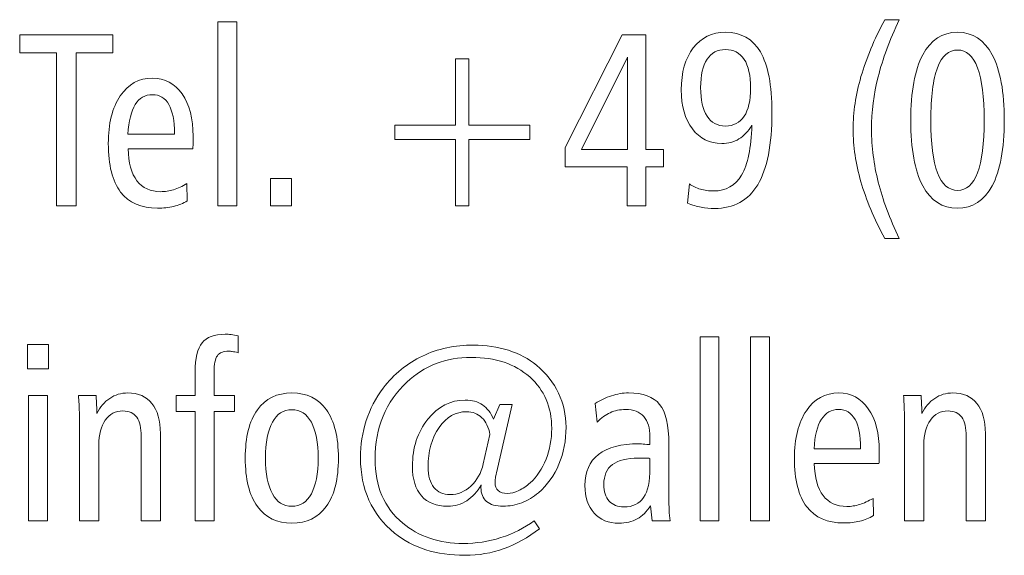
# Model space of a CAD drawing. Units: centimetres. Extents: x -8.8 to 8.8, y -14 to 13.9.
# Drawn here: x -2.5 to -0.8, y -14 to -13.1 of the extents above; entities that cross this region are included whole.
import ezdxf

# ---------------------------------------------------------------- set-up
doc = ezdxf.new("R2010")
doc.units = ezdxf.units.CM
doc.header["$MEASUREMENT"] = 0
doc.layers.add('Ebene 1', color=7, linetype='Continuous')

msp = doc.modelspace()

# ---------------------------------------------------------------- linework, layer by layer
at = {"layer": 'Ebene 1', "color": 250, "lineweight": 9}
for points, knots in [([(-2.16415, -13.05417), (-2.16415, -13.05417), (-2.13174, -13.05417), (-2.13174, -13.05417), (-2.13174, -13.05417), (-2.13174, -13.05417), (-2.13174, -13.36997), (-2.13174, -13.36997), (-2.13174, -13.36997), (-2.13174, -13.36997), (-2.16415, -13.36997), (-2.16415, -13.36997), (-2.16415, -13.36997), (-2.16415, -13.36997), (-2.16415, -13.05417), (-2.16415, -13.05417)], [0, 0, 0, 0, 0.2, 0.2, 0.2, 0.2, 0.4, 0.4, 0.4, 0.4, 0.6, 0.6, 0.6, 0.6, 1, 1, 1, 1]), ([(-1.02102, -13.05036), (-1.02102, -13.05036), (-0.99612, -13.05036), (-0.99612, -13.05036), (-0.99612, -13.05036), (-1.01259, -13.08535), (-1.02458, -13.11795), (-1.03215, -13.14815), (-1.03215, -13.14815), (-1.03973, -13.17834), (-1.04355, -13.2084), (-1.04355, -13.23831), (-1.04355, -13.23831), (-1.04355, -13.26851), (-1.03973, -13.29871), (-1.03208, -13.32891), (-1.03208, -13.32891), (-1.02445, -13.35903), (-1.01246, -13.39142), (-0.99612, -13.42585), (-0.99612, -13.42585), (-0.99612, -13.42585), (-1.02102, -13.42585), (-1.02102, -13.42585), (-1.02102, -13.42585), (-1.03926, -13.39163), (-1.05285, -13.3591), (-1.0618, -13.32827), (-1.0618, -13.32827), (-1.07069, -13.29737), (-1.07517, -13.26738), (-1.07517, -13.23831), (-1.07517, -13.23831), (-1.07517, -13.20925), (-1.07069, -13.17912), (-1.06166, -13.14807), (-1.06166, -13.14807), (-1.05271, -13.11696), (-1.03913, -13.08443), (-1.02102, -13.05036)], [0, 0, 0, 0, 0.0909091, 0.0909091, 0.0909091, 0.0909091, 0.1818182, 0.1818182, 0.1818182, 0.1818182, 0.2727273, 0.2727273, 0.2727273, 0.2727273, 0.3636364, 0.3636364, 0.3636364, 0.3636364, 0.4545455, 0.4545455, 0.4545455, 0.4545455, 0.5454545, 0.5454545, 0.5454545, 0.5454545, 0.6363636, 0.6363636, 0.6363636, 0.6363636, 0.7272727, 0.7272727, 0.7272727, 0.7272727, 0.8181818, 0.8181818, 0.8181818, 0.8181818, 1, 1, 1, 1]), ([(-2.50416, -13.07618), (-2.50416, -13.07618), (-2.34446, -13.07618), (-2.34446, -13.07618), (-2.34446, -13.07618), (-2.34446, -13.07618), (-2.34446, -13.10751), (-2.34446, -13.10751), (-2.34446, -13.10751), (-2.34446, -13.10751), (-2.40731, -13.10751), (-2.40731, -13.10751), (-2.40731, -13.10751), (-2.40731, -13.10751), (-2.40731, -13.36997), (-2.40731, -13.36997), (-2.40731, -13.36997), (-2.40731, -13.36997), (-2.44132, -13.36997), (-2.44132, -13.36997), (-2.44132, -13.36997), (-2.44132, -13.36997), (-2.44132, -13.10751), (-2.44132, -13.10751), (-2.44132, -13.10751), (-2.44132, -13.10751), (-2.50416, -13.10751), (-2.50416, -13.10751), (-2.50416, -13.10751), (-2.50416, -13.10751), (-2.50416, -13.07618), (-2.50416, -13.07618)], [0, 0, 0, 0, 0.1111111, 0.1111111, 0.1111111, 0.1111111, 0.2222222, 0.2222222, 0.2222222, 0.2222222, 0.3333333, 0.3333333, 0.3333333, 0.3333333, 0.4444444, 0.4444444, 0.4444444, 0.4444444, 0.5555556, 0.5555556, 0.5555556, 0.5555556, 0.6666667, 0.6666667, 0.6666667, 0.6666667, 0.7777778, 0.7777778, 0.7777778, 0.7777778, 1, 1, 1, 1]), ([(-1.47104, -13.07618), (-1.47104, -13.07618), (-1.43033, -13.07618), (-1.43033, -13.07618), (-1.43033, -13.07618), (-1.43033, -13.07618), (-1.43033, -13.27303), (-1.43033, -13.27303), (-1.43033, -13.27303), (-1.43033, -13.27303), (-1.40029, -13.27303), (-1.40029, -13.27303), (-1.40029, -13.27303), (-1.40029, -13.27303), (-1.40029, -13.30266), (-1.40029, -13.30266), (-1.40029, -13.30266), (-1.40029, -13.30266), (-1.43033, -13.30266), (-1.43033, -13.30266), (-1.43033, -13.30266), (-1.43033, -13.30266), (-1.43033, -13.36997), (-1.43033, -13.36997), (-1.43033, -13.36997), (-1.43033, -13.36997), (-1.46235, -13.36997), (-1.46235, -13.36997), (-1.46235, -13.36997), (-1.46235, -13.36997), (-1.46235, -13.30266), (-1.46235, -13.30266), (-1.46235, -13.30266), (-1.46235, -13.30266), (-1.56868, -13.30266), (-1.56868, -13.30266), (-1.56868, -13.30266), (-1.56868, -13.30266), (-1.56868, -13.26978), (-1.56868, -13.26978), (-1.56868, -13.26978), (-1.56868, -13.26978), (-1.47104, -13.07618), (-1.47104, -13.07618)], [0, 0, 0, 0, 0.0833333, 0.0833333, 0.0833333, 0.0833333, 0.1666667, 0.1666667, 0.1666667, 0.1666667, 0.25, 0.25, 0.25, 0.25, 0.3333333, 0.3333333, 0.3333333, 0.3333333, 0.4166667, 0.4166667, 0.4166667, 0.4166667, 0.5, 0.5, 0.5, 0.5, 0.5833333, 0.5833333, 0.5833333, 0.5833333, 0.6666667, 0.6666667, 0.6666667, 0.6666667, 0.75, 0.75, 0.75, 0.75, 0.8333333, 0.8333333, 0.8333333, 0.8333333, 1, 1, 1, 1]), ([(-1.35918, -13.36531), (-1.35918, -13.36531), (-1.35589, -13.33194), (-1.35589, -13.33194), (-1.35589, -13.33194), (-1.35023, -13.3361), (-1.34396, -13.33914), (-1.33711, -13.34111), (-1.33711, -13.34111), (-1.3302, -13.34316), (-1.32262, -13.34415), (-1.31445, -13.34415), (-1.31445, -13.34415), (-1.29304, -13.34415), (-1.27703, -13.33505), (-1.26636, -13.31691), (-1.26636, -13.31691), (-1.25569, -13.29871), (-1.24989, -13.27028), (-1.24883, -13.23154), (-1.24883, -13.23154), (-1.25489, -13.24184), (-1.26228, -13.24967), (-1.27091, -13.25497), (-1.27091, -13.25497), (-1.2796, -13.26026), (-1.28941, -13.26287), (-1.30036, -13.26287), (-1.30036, -13.26287), (-1.3213, -13.26287), (-1.3381, -13.25447), (-1.35082, -13.23775), (-1.35082, -13.23775), (-1.36347, -13.22103), (-1.36979, -13.19873), (-1.36979, -13.17093), (-1.36979, -13.17093), (-1.36979, -13.1406), (-1.36293, -13.11654), (-1.3493, -13.09869), (-1.3493, -13.09869), (-1.33566, -13.08084), (-1.31735, -13.07195), (-1.29435, -13.07195), (-1.29435, -13.07195), (-1.26735, -13.07195), (-1.24726, -13.08323), (-1.23415, -13.10574), (-1.23415, -13.10574), (-1.22104, -13.12832), (-1.21444, -13.16275), (-1.21444, -13.20925), (-1.21444, -13.20925), (-1.21444, -13.26491), (-1.22256, -13.30633), (-1.23876, -13.33349), (-1.23876, -13.33349), (-1.25496, -13.36066), (-1.27967, -13.3742), (-1.31287, -13.3742), (-1.31287, -13.3742), (-1.32031, -13.3742), (-1.32789, -13.3735), (-1.33566, -13.37202), (-1.33566, -13.37202), (-1.34337, -13.3706), (-1.35121, -13.36835), (-1.35918, -13.36531)], [0, 0, 0, 0, 0.0555556, 0.0555556, 0.0555556, 0.0555556, 0.1111111, 0.1111111, 0.1111111, 0.1111111, 0.1666667, 0.1666667, 0.1666667, 0.1666667, 0.2222222, 0.2222222, 0.2222222, 0.2222222, 0.2777778, 0.2777778, 0.2777778, 0.2777778, 0.3333333, 0.3333333, 0.3333333, 0.3333333, 0.3888889, 0.3888889, 0.3888889, 0.3888889, 0.4444444, 0.4444444, 0.4444444, 0.4444444, 0.5, 0.5, 0.5, 0.5, 0.5555556, 0.5555556, 0.5555556, 0.5555556, 0.6111111, 0.6111111, 0.6111111, 0.6111111, 0.6666667, 0.6666667, 0.6666667, 0.6666667, 0.7222222, 0.7222222, 0.7222222, 0.7222222, 0.7777778, 0.7777778, 0.7777778, 0.7777778, 0.8333333, 0.8333333, 0.8333333, 0.8333333, 0.8888889, 0.8888889, 0.8888889, 0.8888889, 1, 1, 1, 1]), ([(-0.89618, -13.07195), (-0.87022, -13.07195), (-0.85033, -13.08493), (-0.83656, -13.11082), (-0.83656, -13.11082), (-0.82279, -13.13672), (-0.81594, -13.17411), (-0.81594, -13.22307), (-0.81594, -13.22307), (-0.81594, -13.27197), (-0.82286, -13.30936), (-0.83669, -13.33512), (-0.83669, -13.33512), (-0.85053, -13.36087), (-0.87036, -13.37378), (-0.89618, -13.37378), (-0.89618, -13.37378), (-0.92227, -13.37378), (-0.94217, -13.36094), (-0.95587, -13.33526), (-0.95587, -13.33526), (-0.96957, -13.3095), (-0.97643, -13.27211), (-0.97643, -13.22307), (-0.97643, -13.22307), (-0.97643, -13.17411), (-0.96957, -13.13672), (-0.9558, -13.11082), (-0.9558, -13.11082), (-0.94204, -13.08493), (-0.92214, -13.07195), (-0.89618, -13.07195)], [0, 0, 0, 0, 0.1111111, 0.1111111, 0.1111111, 0.1111111, 0.2222222, 0.2222222, 0.2222222, 0.2222222, 0.3333333, 0.3333333, 0.3333333, 0.3333333, 0.4444444, 0.4444444, 0.4444444, 0.4444444, 0.5555556, 0.5555556, 0.5555556, 0.5555556, 0.6666667, 0.6666667, 0.6666667, 0.6666667, 0.7777778, 0.7777778, 0.7777778, 0.7777778, 1, 1, 1, 1]), ([(-1.46195, -13.11463), (-1.46195, -13.11463), (-1.54087, -13.27303), (-1.54087, -13.27303), (-1.54087, -13.27303), (-1.54087, -13.27303), (-1.46195, -13.27303), (-1.46195, -13.27303), (-1.46195, -13.27303), (-1.46195, -13.27303), (-1.46195, -13.11463), (-1.46195, -13.11463)], [0, 0, 0, 0, 0.25, 0.25, 0.25, 0.25, 0.5, 0.5, 0.5, 0.5, 1, 1, 1, 1]), ([(-1.29397, -13.10158), (-1.30773, -13.10158), (-1.31827, -13.10715), (-1.32559, -13.11837), (-1.32559, -13.11837), (-1.3329, -13.12952), (-1.33659, -13.14568), (-1.33659, -13.16677), (-1.33659, -13.16677), (-1.33659, -13.18815), (-1.3329, -13.20452), (-1.32559, -13.21581), (-1.32559, -13.21581), (-1.31827, -13.22717), (-1.30773, -13.23281), (-1.29397, -13.23281), (-1.29397, -13.23281), (-1.27994, -13.23281), (-1.26926, -13.22724), (-1.26194, -13.21616), (-1.26194, -13.21616), (-1.25463, -13.20501), (-1.25094, -13.18886), (-1.25094, -13.16762), (-1.25094, -13.16762), (-1.25094, -13.1461), (-1.25463, -13.12973), (-1.26194, -13.11844), (-1.26194, -13.11844), (-1.26926, -13.10722), (-1.27994, -13.10158), (-1.29397, -13.10158)], [0, 0, 0, 0, 0.1111111, 0.1111111, 0.1111111, 0.1111111, 0.2222222, 0.2222222, 0.2222222, 0.2222222, 0.3333333, 0.3333333, 0.3333333, 0.3333333, 0.4444444, 0.4444444, 0.4444444, 0.4444444, 0.5555556, 0.5555556, 0.5555556, 0.5555556, 0.6666667, 0.6666667, 0.6666667, 0.6666667, 0.7777778, 0.7777778, 0.7777778, 0.7777778, 1, 1, 1, 1]), ([(-0.89605, -13.10243), (-0.91127, -13.10243), (-0.92273, -13.11251), (-0.93044, -13.13269), (-0.93044, -13.13269), (-0.93814, -13.15294), (-0.94204, -13.183), (-0.94204, -13.22293), (-0.94204, -13.22293), (-0.94204, -13.26266), (-0.93814, -13.29264), (-0.93044, -13.31289), (-0.93044, -13.31289), (-0.92273, -13.33314), (-0.91127, -13.3433), (-0.89605, -13.3433), (-0.89605, -13.3433), (-0.88103, -13.3433), (-0.86964, -13.33314), (-0.86192, -13.31289), (-0.86192, -13.31289), (-0.85422, -13.29264), (-0.85033, -13.26266), (-0.85033, -13.22293), (-0.85033, -13.22293), (-0.85033, -13.18328), (-0.85422, -13.15323), (-0.86192, -13.13291), (-0.86192, -13.13291), (-0.86964, -13.11259), (-0.88103, -13.10243), (-0.89605, -13.10243)], [0, 0, 0, 0, 0.1111111, 0.1111111, 0.1111111, 0.1111111, 0.2222222, 0.2222222, 0.2222222, 0.2222222, 0.3333333, 0.3333333, 0.3333333, 0.3333333, 0.4444444, 0.4444444, 0.4444444, 0.4444444, 0.5555556, 0.5555556, 0.5555556, 0.5555556, 0.6666667, 0.6666667, 0.6666667, 0.6666667, 0.7777778, 0.7777778, 0.7777778, 0.7777778, 1, 1, 1, 1]), ([(-1.73389, -13.11767), (-1.73389, -13.11767), (-1.73389, -13.23154), (-1.73389, -13.23154), (-1.73389, -13.23154), (-1.73389, -13.23154), (-1.62955, -13.23154), (-1.62955, -13.23154), (-1.62955, -13.23154), (-1.62955, -13.23154), (-1.62955, -13.25567), (-1.62955, -13.25567), (-1.62955, -13.25567), (-1.62955, -13.25567), (-1.73389, -13.25567), (-1.73389, -13.25567), (-1.73389, -13.25567), (-1.73389, -13.25567), (-1.73389, -13.36997), (-1.73389, -13.36997), (-1.73389, -13.36997), (-1.73389, -13.36997), (-1.75683, -13.36997), (-1.75683, -13.36997), (-1.75683, -13.36997), (-1.75683, -13.36997), (-1.75683, -13.25567), (-1.75683, -13.25567), (-1.75683, -13.25567), (-1.75683, -13.25567), (-1.86118, -13.25567), (-1.86118, -13.25567), (-1.86118, -13.25567), (-1.86118, -13.25567), (-1.86118, -13.23154), (-1.86118, -13.23154), (-1.86118, -13.23154), (-1.86118, -13.23154), (-1.75683, -13.23154), (-1.75683, -13.23154), (-1.75683, -13.23154), (-1.75683, -13.23154), (-1.75683, -13.11767), (-1.75683, -13.11767), (-1.75683, -13.11767), (-1.75683, -13.11767), (-1.73389, -13.11767), (-1.73389, -13.11767)], [0, 0, 0, 0, 0.0769231, 0.0769231, 0.0769231, 0.0769231, 0.1538462, 0.1538462, 0.1538462, 0.1538462, 0.2307692, 0.2307692, 0.2307692, 0.2307692, 0.3076923, 0.3076923, 0.3076923, 0.3076923, 0.3846154, 0.3846154, 0.3846154, 0.3846154, 0.4615385, 0.4615385, 0.4615385, 0.4615385, 0.5384615, 0.5384615, 0.5384615, 0.5384615, 0.6153846, 0.6153846, 0.6153846, 0.6153846, 0.6923077, 0.6923077, 0.6923077, 0.6923077, 0.7692308, 0.7692308, 0.7692308, 0.7692308, 0.8461538, 0.8461538, 0.8461538, 0.8461538, 1, 1, 1, 1]), ([(-2.20737, -13.27176), (-2.20737, -13.27176), (-2.31825, -13.27176), (-2.31825, -13.27176), (-2.31825, -13.27176), (-2.31758, -13.29589), (-2.31259, -13.31423), (-2.3031, -13.32672), (-2.3031, -13.32672), (-2.29368, -13.33921), (-2.2801, -13.34542), (-2.26251, -13.34542), (-2.26251, -13.34542), (-2.25507, -13.34542), (-2.24769, -13.34429), (-2.24031, -13.34203), (-2.24031, -13.34203), (-2.23301, -13.3397), (-2.22542, -13.33624), (-2.21758, -13.33152), (-2.21758, -13.33152), (-2.21758, -13.33152), (-2.21681, -13.36115), (-2.21681, -13.36115), (-2.21681, -13.36115), (-2.22404, -13.36545), (-2.23181, -13.36863), (-2.24024, -13.37068), (-2.24024, -13.37068), (-2.24867, -13.37272), (-2.25783, -13.37378), (-2.26772, -13.37378), (-2.26772, -13.37378), (-2.29578, -13.37378), (-2.31686, -13.36454), (-2.33103, -13.34598), (-2.33103, -13.34598), (-2.3452, -13.32743), (-2.35225, -13.29977), (-2.35225, -13.26294), (-2.35225, -13.26294), (-2.35225, -13.22865), (-2.3454, -13.20134), (-2.33168, -13.18109), (-2.33168, -13.18109), (-2.31798, -13.16084), (-2.2996, -13.15069), (-2.27641, -13.15069), (-2.27641, -13.15069), (-2.2552, -13.15069), (-2.23827, -13.15972), (-2.22569, -13.17778), (-2.22569, -13.17778), (-2.2131, -13.19577), (-2.20678, -13.22004), (-2.20678, -13.25045), (-2.20678, -13.25045), (-2.20678, -13.25694), (-2.20678, -13.2616), (-2.20685, -13.26435), (-2.20685, -13.26435), (-2.20691, -13.2671), (-2.20711, -13.26957), (-2.20737, -13.27176)], [0, 0, 0, 0, 0.0588235, 0.0588235, 0.0588235, 0.0588235, 0.1176471, 0.1176471, 0.1176471, 0.1176471, 0.1764706, 0.1764706, 0.1764706, 0.1764706, 0.2352941, 0.2352941, 0.2352941, 0.2352941, 0.2941176, 0.2941176, 0.2941176, 0.2941176, 0.3529412, 0.3529412, 0.3529412, 0.3529412, 0.4117647, 0.4117647, 0.4117647, 0.4117647, 0.4705882, 0.4705882, 0.4705882, 0.4705882, 0.5294118, 0.5294118, 0.5294118, 0.5294118, 0.5882353, 0.5882353, 0.5882353, 0.5882353, 0.6470588, 0.6470588, 0.6470588, 0.6470588, 0.7058824, 0.7058824, 0.7058824, 0.7058824, 0.7647059, 0.7647059, 0.7647059, 0.7647059, 0.8235294, 0.8235294, 0.8235294, 0.8235294, 0.8823529, 0.8823529, 0.8823529, 0.8823529, 1, 1, 1, 1]), ([(-2.23879, -13.24678), (-2.23879, -13.24678), (-2.23879, -13.24516), (-2.23879, -13.24516), (-2.23879, -13.24516), (-2.23879, -13.22364), (-2.24203, -13.20727), (-2.24841, -13.19598), (-2.24841, -13.19598), (-2.25487, -13.18469), (-2.26415, -13.17905), (-2.27641, -13.17905), (-2.27641, -13.17905), (-2.28914, -13.17905), (-2.29901, -13.18469), (-2.30599, -13.19591), (-2.30599, -13.19591), (-2.31304, -13.20713), (-2.31727, -13.22406), (-2.31864, -13.24678), (-2.31864, -13.24678), (-2.31864, -13.24678), (-2.23879, -13.24678), (-2.23879, -13.24678)], [0, 0, 0, 0, 0.1428571, 0.1428571, 0.1428571, 0.1428571, 0.2857143, 0.2857143, 0.2857143, 0.2857143, 0.4285714, 0.4285714, 0.4285714, 0.4285714, 0.5714286, 0.5714286, 0.5714286, 0.5714286, 0.7142857, 0.7142857, 0.7142857, 0.7142857, 1, 1, 1, 1]), ([(-2.07435, -13.32256), (-2.07435, -13.32256), (-2.03799, -13.32256), (-2.03799, -13.32256), (-2.03799, -13.32256), (-2.03799, -13.32256), (-2.03799, -13.36997), (-2.03799, -13.36997), (-2.03799, -13.36997), (-2.03799, -13.36997), (-2.07435, -13.36997), (-2.07435, -13.36997), (-2.07435, -13.36997), (-2.07435, -13.36997), (-2.07435, -13.32256), (-2.07435, -13.32256)], [0, 0, 0, 0, 0.2, 0.2, 0.2, 0.2, 0.4, 0.4, 0.4, 0.4, 0.6, 0.6, 0.6, 0.6, 1, 1, 1, 1]), ([(-2.12936, -13.59285), (-2.12936, -13.59285), (-2.12936, -13.62163), (-2.12936, -13.62163), (-2.12936, -13.62163), (-2.13384, -13.62064), (-2.13726, -13.62001), (-2.13957, -13.61966), (-2.13957, -13.61966), (-2.14188, -13.6193), (-2.14404, -13.61916), (-2.14597, -13.61916), (-2.14597, -13.61916), (-2.15512, -13.61916), (-2.16151, -13.6217), (-2.16527, -13.62678), (-2.16527, -13.62678), (-2.16903, -13.63186), (-2.17087, -13.64132), (-2.17087, -13.65507), (-2.17087, -13.65507), (-2.17087, -13.65507), (-2.17087, -13.69494), (-2.17087, -13.69494), (-2.17087, -13.69494), (-2.17087, -13.69494), (-2.13608, -13.69494), (-2.13608, -13.69494), (-2.13608, -13.69494), (-2.13608, -13.69494), (-2.13608, -13.72245), (-2.13608, -13.72245), (-2.13608, -13.72245), (-2.13608, -13.72245), (-2.17087, -13.72245), (-2.17087, -13.72245), (-2.17087, -13.72245), (-2.17087, -13.72245), (-2.17087, -13.90999), (-2.17087, -13.90999), (-2.17087, -13.90999), (-2.17087, -13.90999), (-2.2033, -13.90999), (-2.2033, -13.90999), (-2.2033, -13.90999), (-2.2033, -13.90999), (-2.2033, -13.72245), (-2.2033, -13.72245), (-2.2033, -13.72245), (-2.2033, -13.72245), (-2.23613, -13.72245), (-2.23613, -13.72245), (-2.23613, -13.72245), (-2.23613, -13.72245), (-2.23613, -13.69494), (-2.23613, -13.69494), (-2.23613, -13.69494), (-2.23613, -13.69494), (-2.2033, -13.69494), (-2.2033, -13.69494), (-2.2033, -13.69494), (-2.2033, -13.69494), (-2.2033, -13.65465), (-2.2033, -13.65465), (-2.2033, -13.65465), (-2.2033, -13.63123), (-2.19935, -13.61458), (-2.19143, -13.60477), (-2.19143, -13.60477), (-2.18353, -13.59489), (-2.17035, -13.58995), (-2.15196, -13.58995), (-2.15196, -13.58995), (-2.14859, -13.58995), (-2.1451, -13.59016), (-2.14154, -13.59066), (-2.14154, -13.59066), (-2.13792, -13.59115), (-2.13384, -13.59186), (-2.12936, -13.59285)], [0, 0, 0, 0, 0.047619, 0.047619, 0.047619, 0.047619, 0.0952381, 0.0952381, 0.0952381, 0.0952381, 0.1428571, 0.1428571, 0.1428571, 0.1428571, 0.1904762, 0.1904762, 0.1904762, 0.1904762, 0.2380952, 0.2380952, 0.2380952, 0.2380952, 0.2857143, 0.2857143, 0.2857143, 0.2857143, 0.3333333, 0.3333333, 0.3333333, 0.3333333, 0.3809524, 0.3809524, 0.3809524, 0.3809524, 0.4285714, 0.4285714, 0.4285714, 0.4285714, 0.4761905, 0.4761905, 0.4761905, 0.4761905, 0.5238095, 0.5238095, 0.5238095, 0.5238095, 0.5714286, 0.5714286, 0.5714286, 0.5714286, 0.6190476, 0.6190476, 0.6190476, 0.6190476, 0.6666667, 0.6666667, 0.6666667, 0.6666667, 0.7142857, 0.7142857, 0.7142857, 0.7142857, 0.7619048, 0.7619048, 0.7619048, 0.7619048, 0.8095238, 0.8095238, 0.8095238, 0.8095238, 0.8571429, 0.8571429, 0.8571429, 0.8571429, 0.9047619, 0.9047619, 0.9047619, 0.9047619, 1, 1, 1, 1]), ([(-1.33764, -13.59419), (-1.33764, -13.59419), (-1.30522, -13.59419), (-1.30522, -13.59419), (-1.30522, -13.59419), (-1.30522, -13.59419), (-1.30522, -13.90999), (-1.30522, -13.90999), (-1.30522, -13.90999), (-1.30522, -13.90999), (-1.33764, -13.90999), (-1.33764, -13.90999), (-1.33764, -13.90999), (-1.33764, -13.90999), (-1.33764, -13.59419), (-1.33764, -13.59419)], [0, 0, 0, 0, 0.2, 0.2, 0.2, 0.2, 0.4, 0.4, 0.4, 0.4, 0.6, 0.6, 0.6, 0.6, 1, 1, 1, 1]), ([(-1.25097, -13.59419), (-1.25097, -13.59419), (-1.21856, -13.59419), (-1.21856, -13.59419), (-1.21856, -13.59419), (-1.21856, -13.59419), (-1.21856, -13.90999), (-1.21856, -13.90999), (-1.21856, -13.90999), (-1.21856, -13.90999), (-1.25097, -13.90999), (-1.25097, -13.90999), (-1.25097, -13.90999), (-1.25097, -13.90999), (-1.25097, -13.59419), (-1.25097, -13.59419)], [0, 0, 0, 0, 0.2, 0.2, 0.2, 0.2, 0.4, 0.4, 0.4, 0.4, 0.6, 0.6, 0.6, 0.6, 1, 1, 1, 1]), ([(-2.49081, -13.60773), (-2.49081, -13.60773), (-2.45481, -13.60773), (-2.45481, -13.60773), (-2.45481, -13.60773), (-2.45481, -13.60773), (-2.45481, -13.64922), (-2.45481, -13.64922), (-2.45481, -13.64922), (-2.45481, -13.64922), (-2.49081, -13.64922), (-2.49081, -13.64922), (-2.49081, -13.64922), (-2.49081, -13.64922), (-2.49081, -13.60773), (-2.49081, -13.60773)], [0, 0, 0, 0, 0.2, 0.2, 0.2, 0.2, 0.4, 0.4, 0.4, 0.4, 0.6, 0.6, 0.6, 0.6, 1, 1, 1, 1]), ([(-1.69204, -13.73551), (-1.69204, -13.73551), (-1.68083, -13.71046), (-1.68083, -13.71046), (-1.68083, -13.71046), (-1.68083, -13.71046), (-1.65955, -13.71046), (-1.65955, -13.71046), (-1.65955, -13.71046), (-1.65955, -13.71046), (-1.68676, -13.82793), (-1.68676, -13.82793), (-1.68676, -13.82793), (-1.68756, -13.83118), (-1.68816, -13.83421), (-1.68855, -13.83697), (-1.68855, -13.83697), (-1.68894, -13.83979), (-1.68914, -13.84226), (-1.68914, -13.84444), (-1.68914, -13.84444), (-1.68914, -13.85051), (-1.68736, -13.8551), (-1.6838, -13.85827), (-1.6838, -13.85827), (-1.68024, -13.86145), (-1.67498, -13.86307), (-1.66786, -13.86307), (-1.66786, -13.86307), (-1.66206, -13.86307), (-1.65559, -13.86138), (-1.64854, -13.85806), (-1.64854, -13.85806), (-1.64142, -13.85475), (-1.63484, -13.85037), (-1.62864, -13.84487), (-1.62864, -13.84487), (-1.61717, -13.83436), (-1.6082, -13.82088), (-1.60168, -13.80423), (-1.60168, -13.80423), (-1.59515, -13.78765), (-1.59193, -13.77015), (-1.59193, -13.75166), (-1.59193, -13.75166), (-1.59193, -13.71505), (-1.60451, -13.68555), (-1.62969, -13.66319), (-1.62969, -13.66319), (-1.65487, -13.64089), (-1.68829, -13.62975), (-1.72988, -13.62975), (-1.72988, -13.62975), (-1.75149, -13.62975), (-1.7716, -13.63334), (-1.79025, -13.64047), (-1.79025, -13.64047), (-1.80883, -13.64767), (-1.82557, -13.65818), (-1.84034, -13.67215), (-1.84034, -13.67215), (-1.8584, -13.68894), (-1.87197, -13.70841), (-1.88114, -13.7305), (-1.88114, -13.7305), (-1.8903, -13.75265), (-1.89485, -13.77706), (-1.89485, -13.8038), (-1.89485, -13.8038), (-1.89485, -13.82765), (-1.89095, -13.84861), (-1.88318, -13.86667), (-1.88318, -13.86667), (-1.87533, -13.88473), (-1.86334, -13.90054), (-1.84713, -13.91422), (-1.84713, -13.91422), (-1.83415, -13.92537), (-1.81866, -13.93398), (-1.8008, -13.93998), (-1.8008, -13.93998), (-1.78286, -13.94597), (-1.76388, -13.94894), (-1.74378, -13.94894), (-1.74378, -13.94894), (-1.72164, -13.94894), (-1.70009, -13.94562), (-1.67912, -13.93892), (-1.67912, -13.93892), (-1.65823, -13.93221), (-1.63911, -13.92255), (-1.62185, -13.90999), (-1.62185, -13.90999), (-1.62185, -13.90999), (-1.61314, -13.92368), (-1.61314, -13.92368), (-1.61314, -13.92368), (-1.63213, -13.93864), (-1.65229, -13.94999), (-1.67365, -13.95769), (-1.67365, -13.95769), (-1.695, -13.96538), (-1.71735, -13.96926), (-1.74068, -13.96926), (-1.74068, -13.96926), (-1.76527, -13.96926), (-1.78767, -13.96608), (-1.80792, -13.95966), (-1.80792, -13.95966), (-1.82815, -13.95324), (-1.84587, -13.94372), (-1.86123, -13.93102), (-1.86123, -13.93102), (-1.88094, -13.91493), (-1.89563, -13.89616), (-1.90526, -13.87478), (-1.90526, -13.87478), (-1.91495, -13.8534), (-1.91976, -13.8292), (-1.91976, -13.80204), (-1.91976, -13.80204), (-1.91976, -13.7796), (-1.91653, -13.7583), (-1.91, -13.73819), (-1.91, -13.73819), (-1.90348, -13.71808), (-1.89386, -13.69952), (-1.88114, -13.68259), (-1.88114, -13.68259), (-1.86235, -13.65832), (-1.83981, -13.63991), (-1.81358, -13.62742), (-1.81358, -13.62742), (-1.78741, -13.61486), (-1.75822, -13.60858), (-1.72599, -13.60858), (-1.72599, -13.60858), (-1.70477, -13.60858), (-1.68473, -13.61154), (-1.66594, -13.61754), (-1.66594, -13.61754), (-1.64716, -13.62354), (-1.63115, -13.63214), (-1.61803, -13.64329), (-1.61803, -13.64329), (-1.60142, -13.65698), (-1.58883, -13.67278), (-1.58026, -13.69085), (-1.58026, -13.69085), (-1.5717, -13.70891), (-1.56741, -13.72838), (-1.56741, -13.7492), (-1.56741, -13.7492), (-1.56741, -13.77248), (-1.57142, -13.79372), (-1.57947, -13.81298), (-1.57947, -13.81298), (-1.58751, -13.83217), (-1.59931, -13.84847), (-1.61473, -13.86187), (-1.61473, -13.86187), (-1.62363, -13.86942), (-1.63318, -13.87521), (-1.6434, -13.87909), (-1.6434, -13.87909), (-1.65369, -13.88304), (-1.66423, -13.88501), (-1.67504, -13.88501), (-1.67504, -13.88501), (-1.68776, -13.88501), (-1.69731, -13.88233), (-1.70371, -13.87697), (-1.70371, -13.87697), (-1.7101, -13.87154), (-1.71327, -13.86356), (-1.71327, -13.85291), (-1.71327, -13.85291), (-1.71327, -13.85249), (-1.7132, -13.85178), (-1.71307, -13.85065), (-1.71307, -13.85065), (-1.71294, -13.84952), (-1.71287, -13.84875), (-1.71287, -13.84818), (-1.71287, -13.84818), (-1.71946, -13.86018), (-1.72763, -13.86928), (-1.73739, -13.87556), (-1.73739, -13.87556), (-1.74714, -13.88184), (-1.75809, -13.88501), (-1.77021, -13.88501), (-1.77021, -13.88501), (-1.78985, -13.88501), (-1.80488, -13.87916), (-1.81523, -13.86745), (-1.81523, -13.86745), (-1.82557, -13.85573), (-1.83078, -13.83866), (-1.83078, -13.81636), (-1.83078, -13.81636), (-1.83078, -13.78461), (-1.82195, -13.7578), (-1.80436, -13.73586), (-1.80436, -13.73586), (-1.78669, -13.71392), (-1.76534, -13.70298), (-1.74029, -13.70298), (-1.74029, -13.70298), (-1.72856, -13.70298), (-1.71867, -13.70573), (-1.71063, -13.71117), (-1.71063, -13.71117), (-1.70259, -13.7166), (-1.6964, -13.72471), (-1.69204, -13.73551)], [0, 0, 0, 0, 0.0181818, 0.0181818, 0.0181818, 0.0181818, 0.0363636, 0.0363636, 0.0363636, 0.0363636, 0.0545455, 0.0545455, 0.0545455, 0.0545455, 0.0727273, 0.0727273, 0.0727273, 0.0727273, 0.0909091, 0.0909091, 0.0909091, 0.0909091, 0.1090909, 0.1090909, 0.1090909, 0.1090909, 0.1272727, 0.1272727, 0.1272727, 0.1272727, 0.1454545, 0.1454545, 0.1454545, 0.1454545, 0.1636364, 0.1636364, 0.1636364, 0.1636364, 0.1818182, 0.1818182, 0.1818182, 0.1818182, 0.2, 0.2, 0.2, 0.2, 0.2181818, 0.2181818, 0.2181818, 0.2181818, 0.2363636, 0.2363636, 0.2363636, 0.2363636, 0.2545455, 0.2545455, 0.2545455, 0.2545455, 0.2727273, 0.2727273, 0.2727273, 0.2727273, 0.2909091, 0.2909091, 0.2909091, 0.2909091, 0.3090909, 0.3090909, 0.3090909, 0.3090909, 0.3272727, 0.3272727, 0.3272727, 0.3272727, 0.3454545, 0.3454545, 0.3454545, 0.3454545, 0.3636364, 0.3636364, 0.3636364, 0.3636364, 0.3818182, 0.3818182, 0.3818182, 0.3818182, 0.4, 0.4, 0.4, 0.4, 0.4181818, 0.4181818, 0.4181818, 0.4181818, 0.4363636, 0.4363636, 0.4363636, 0.4363636, 0.4545455, 0.4545455, 0.4545455, 0.4545455, 0.4727273, 0.4727273, 0.4727273, 0.4727273, 0.4909091, 0.4909091, 0.4909091, 0.4909091, 0.5090909, 0.5090909, 0.5090909, 0.5090909, 0.5272727, 0.5272727, 0.5272727, 0.5272727, 0.5454545, 0.5454545, 0.5454545, 0.5454545, 0.5636364, 0.5636364, 0.5636364, 0.5636364, 0.5818182, 0.5818182, 0.5818182, 0.5818182, 0.6, 0.6, 0.6, 0.6, 0.6181818, 0.6181818, 0.6181818, 0.6181818, 0.6363636, 0.6363636, 0.6363636, 0.6363636, 0.6545455, 0.6545455, 0.6545455, 0.6545455, 0.6727273, 0.6727273, 0.6727273, 0.6727273, 0.6909091, 0.6909091, 0.6909091, 0.6909091, 0.7090909, 0.7090909, 0.7090909, 0.7090909, 0.7272727, 0.7272727, 0.7272727, 0.7272727, 0.7454545, 0.7454545, 0.7454545, 0.7454545, 0.7636364, 0.7636364, 0.7636364, 0.7636364, 0.7818182, 0.7818182, 0.7818182, 0.7818182, 0.8, 0.8, 0.8, 0.8, 0.8181818, 0.8181818, 0.8181818, 0.8181818, 0.8363636, 0.8363636, 0.8363636, 0.8363636, 0.8545455, 0.8545455, 0.8545455, 0.8545455, 0.8727273, 0.8727273, 0.8727273, 0.8727273, 0.8909091, 0.8909091, 0.8909091, 0.8909091, 0.9090909, 0.9090909, 0.9090909, 0.9090909, 0.9272727, 0.9272727, 0.9272727, 0.9272727, 0.9454545, 0.9454545, 0.9454545, 0.9454545, 0.9636364, 0.9636364, 0.9636364, 0.9636364, 1, 1, 1, 1]), ([(-2.26295, -13.76006), (-2.26295, -13.76006), (-2.26295, -13.90999), (-2.26295, -13.90999), (-2.26295, -13.90999), (-2.26295, -13.90999), (-2.29578, -13.90999), (-2.29578, -13.90999), (-2.29578, -13.90999), (-2.29578, -13.90999), (-2.29578, -13.76521), (-2.29578, -13.76521), (-2.29578, -13.76521), (-2.29578, -13.75061), (-2.29836, -13.73967), (-2.30349, -13.73247), (-2.30349, -13.73247), (-2.30863, -13.72521), (-2.31647, -13.72161), (-2.32703, -13.72161), (-2.32703, -13.72161), (-2.33981, -13.72161), (-2.34989, -13.72683), (-2.35733, -13.73734), (-2.35733, -13.73734), (-2.36479, -13.74778), (-2.36854, -13.76211), (-2.36854, -13.78031), (-2.36854, -13.78031), (-2.36854, -13.78031), (-2.36854, -13.78158), (-2.36854, -13.78158), (-2.36854, -13.78158), (-2.36854, -13.78158), (-2.36854, -13.90999), (-2.36854, -13.90999), (-2.36854, -13.90999), (-2.36854, -13.90999), (-2.40136, -13.90999), (-2.40136, -13.90999), (-2.40136, -13.90999), (-2.40136, -13.90999), (-2.40136, -13.7487), (-2.40136, -13.7487), (-2.40136, -13.7487), (-2.40136, -13.74073), (-2.40149, -13.73233), (-2.40183, -13.72358), (-2.40183, -13.72358), (-2.40215, -13.71483), (-2.40268, -13.70524), (-2.40327, -13.69494), (-2.40327, -13.69494), (-2.40327, -13.69494), (-2.37316, -13.69494), (-2.37316, -13.69494), (-2.37316, -13.69494), (-2.37262, -13.70171), (-2.37218, -13.71166), (-2.37164, -13.72492), (-2.37164, -13.72492), (-2.37164, -13.72492), (-2.37164, -13.72612), (-2.37164, -13.72612), (-2.37164, -13.72612), (-2.36637, -13.71491), (-2.35905, -13.70616), (-2.34982, -13.69995), (-2.34982, -13.69995), (-2.34053, -13.69381), (-2.33018, -13.69071), (-2.31871, -13.69071), (-2.31871, -13.69071), (-2.30086, -13.69071), (-2.28707, -13.6967), (-2.27745, -13.70877), (-2.27745, -13.70877), (-2.26778, -13.72083), (-2.26295, -13.73791), (-2.26295, -13.76006)], [0, 0, 0, 0, 0.047619, 0.047619, 0.047619, 0.047619, 0.0952381, 0.0952381, 0.0952381, 0.0952381, 0.1428571, 0.1428571, 0.1428571, 0.1428571, 0.1904762, 0.1904762, 0.1904762, 0.1904762, 0.2380952, 0.2380952, 0.2380952, 0.2380952, 0.2857143, 0.2857143, 0.2857143, 0.2857143, 0.3333333, 0.3333333, 0.3333333, 0.3333333, 0.3809524, 0.3809524, 0.3809524, 0.3809524, 0.4285714, 0.4285714, 0.4285714, 0.4285714, 0.4761905, 0.4761905, 0.4761905, 0.4761905, 0.5238095, 0.5238095, 0.5238095, 0.5238095, 0.5714286, 0.5714286, 0.5714286, 0.5714286, 0.6190476, 0.6190476, 0.6190476, 0.6190476, 0.6666667, 0.6666667, 0.6666667, 0.6666667, 0.7142857, 0.7142857, 0.7142857, 0.7142857, 0.7619048, 0.7619048, 0.7619048, 0.7619048, 0.8095238, 0.8095238, 0.8095238, 0.8095238, 0.8571429, 0.8571429, 0.8571429, 0.8571429, 0.9047619, 0.9047619, 0.9047619, 0.9047619, 1, 1, 1, 1]), ([(-2.03741, -13.69071), (-2.01184, -13.69071), (-1.99213, -13.70037), (-1.97835, -13.71963), (-1.97835, -13.71963), (-1.96459, -13.73896), (-1.95766, -13.76662), (-1.95766, -13.80253), (-1.95766, -13.80253), (-1.95766, -13.83838), (-1.96459, -13.86596), (-1.97842, -13.8853), (-1.97842, -13.8853), (-1.99226, -13.90456), (-2.01198, -13.91422), (-2.03741, -13.91422), (-2.03741, -13.91422), (-2.06305, -13.91422), (-2.08282, -13.90456), (-2.09667, -13.8853), (-2.09667, -13.8853), (-2.11052, -13.86596), (-2.11743, -13.83838), (-2.11743, -13.80253), (-2.11743, -13.80253), (-2.11743, -13.76669), (-2.11052, -13.73911), (-2.09667, -13.71977), (-2.09667, -13.71977), (-2.08282, -13.70037), (-2.06305, -13.69071), (-2.03741, -13.69071)], [0, 0, 0, 0, 0.1111111, 0.1111111, 0.1111111, 0.1111111, 0.2222222, 0.2222222, 0.2222222, 0.2222222, 0.3333333, 0.3333333, 0.3333333, 0.3333333, 0.4444444, 0.4444444, 0.4444444, 0.4444444, 0.5555556, 0.5555556, 0.5555556, 0.5555556, 0.6666667, 0.6666667, 0.6666667, 0.6666667, 0.7777778, 0.7777778, 0.7777778, 0.7777778, 1, 1, 1, 1]), ([(-1.39103, -13.77791), (-1.39103, -13.77791), (-1.39103, -13.86928), (-1.39103, -13.86928), (-1.39103, -13.86928), (-1.39103, -13.87782), (-1.3909, -13.8853), (-1.39057, -13.89172), (-1.39057, -13.89172), (-1.39024, -13.89814), (-1.38971, -13.9042), (-1.38912, -13.90999), (-1.38912, -13.90999), (-1.38912, -13.90999), (-1.41956, -13.90999), (-1.41956, -13.90999), (-1.41956, -13.90999), (-1.41956, -13.90999), (-1.42267, -13.88424), (-1.42267, -13.88424), (-1.42267, -13.88424), (-1.42899, -13.8944), (-1.43658, -13.90195), (-1.44547, -13.90689), (-1.44547, -13.90689), (-1.45431, -13.91175), (-1.46479, -13.91422), (-1.47691, -13.91422), (-1.47691, -13.91422), (-1.49451, -13.91422), (-1.50861, -13.90837), (-1.51916, -13.89673), (-1.51916, -13.89673), (-1.5297, -13.88508), (-1.53498, -13.86935), (-1.53498, -13.84945), (-1.53498, -13.84945), (-1.53498, -13.82603), (-1.52713, -13.80825), (-1.51151, -13.79611), (-1.51151, -13.79611), (-1.4959, -13.78398), (-1.47282, -13.77791), (-1.44238, -13.77791), (-1.44238, -13.77791), (-1.44171, -13.77791), (-1.43934, -13.77805), (-1.43513, -13.7784), (-1.43513, -13.7784), (-1.43097, -13.77876), (-1.42708, -13.77904), (-1.42346, -13.77918), (-1.42346, -13.77918), (-1.42346, -13.77918), (-1.42346, -13.76613), (-1.42346, -13.76613), (-1.42346, -13.76613), (-1.42346, -13.75089), (-1.42702, -13.73918), (-1.43414, -13.73113), (-1.43414, -13.73113), (-1.44132, -13.72309), (-1.45167, -13.71907), (-1.46531, -13.71907), (-1.46531, -13.71907), (-1.4748, -13.71907), (-1.48363, -13.7209), (-1.49174, -13.72457), (-1.49174, -13.72457), (-1.49985, -13.72817), (-1.50723, -13.7336), (-1.51389, -13.74073), (-1.51389, -13.74073), (-1.51389, -13.74073), (-1.51758, -13.70891), (-1.51758, -13.70891), (-1.51758, -13.70891), (-1.50868, -13.70312), (-1.49932, -13.69861), (-1.48943, -13.69543), (-1.48943, -13.69543), (-1.47948, -13.69226), (-1.46979, -13.69071), (-1.4603, -13.69071), (-1.4603, -13.69071), (-1.43532, -13.69071), (-1.41753, -13.6972), (-1.40692, -13.71025), (-1.40692, -13.71025), (-1.3963, -13.72323), (-1.39103, -13.74581), (-1.39103, -13.77791)], [0, 0, 0, 0, 0.0416667, 0.0416667, 0.0416667, 0.0416667, 0.0833333, 0.0833333, 0.0833333, 0.0833333, 0.125, 0.125, 0.125, 0.125, 0.1666667, 0.1666667, 0.1666667, 0.1666667, 0.2083333, 0.2083333, 0.2083333, 0.2083333, 0.25, 0.25, 0.25, 0.25, 0.2916667, 0.2916667, 0.2916667, 0.2916667, 0.3333333, 0.3333333, 0.3333333, 0.3333333, 0.375, 0.375, 0.375, 0.375, 0.4166667, 0.4166667, 0.4166667, 0.4166667, 0.4583333, 0.4583333, 0.4583333, 0.4583333, 0.5, 0.5, 0.5, 0.5, 0.5416667, 0.5416667, 0.5416667, 0.5416667, 0.5833333, 0.5833333, 0.5833333, 0.5833333, 0.625, 0.625, 0.625, 0.625, 0.6666667, 0.6666667, 0.6666667, 0.6666667, 0.7083333, 0.7083333, 0.7083333, 0.7083333, 0.75, 0.75, 0.75, 0.75, 0.7916667, 0.7916667, 0.7916667, 0.7916667, 0.8333333, 0.8333333, 0.8333333, 0.8333333, 0.875, 0.875, 0.875, 0.875, 0.9166667, 0.9166667, 0.9166667, 0.9166667, 1, 1, 1, 1]), ([(-1.03084, -13.81178), (-1.03084, -13.81178), (-1.14176, -13.81178), (-1.14176, -13.81178), (-1.14176, -13.81178), (-1.14111, -13.83591), (-1.13609, -13.85425), (-1.1266, -13.86674), (-1.1266, -13.86674), (-1.11718, -13.87923), (-1.1036, -13.88544), (-1.086, -13.88544), (-1.086, -13.88544), (-1.07856, -13.88544), (-1.07119, -13.88431), (-1.0638, -13.88205), (-1.0638, -13.88205), (-1.05648, -13.87972), (-1.0489, -13.87626), (-1.04105, -13.87154), (-1.04105, -13.87154), (-1.04105, -13.87154), (-1.04027, -13.90117), (-1.04027, -13.90117), (-1.04027, -13.90117), (-1.04751, -13.90547), (-1.05529, -13.90865), (-1.06373, -13.9107), (-1.06373, -13.9107), (-1.07217, -13.91274), (-1.08132, -13.9138), (-1.09122, -13.9138), (-1.09122, -13.9138), (-1.11929, -13.9138), (-1.14038, -13.90456), (-1.15455, -13.886), (-1.15455, -13.886), (-1.16872, -13.86745), (-1.17577, -13.83979), (-1.17577, -13.80296), (-1.17577, -13.80296), (-1.17577, -13.76867), (-1.16892, -13.74136), (-1.15521, -13.72111), (-1.15521, -13.72111), (-1.1415, -13.70086), (-1.12311, -13.69071), (-1.09991, -13.69071), (-1.09991, -13.69071), (-1.07869, -13.69071), (-1.06175, -13.69974), (-1.04916, -13.7178), (-1.04916, -13.7178), (-1.03658, -13.73579), (-1.03024, -13.76006), (-1.03024, -13.79047), (-1.03024, -13.79047), (-1.03024, -13.79696), (-1.03024, -13.80162), (-1.03031, -13.80437), (-1.03031, -13.80437), (-1.03038, -13.80712), (-1.03057, -13.80959), (-1.03084, -13.81178)], [0, 0, 0, 0, 0.0588235, 0.0588235, 0.0588235, 0.0588235, 0.1176471, 0.1176471, 0.1176471, 0.1176471, 0.1764706, 0.1764706, 0.1764706, 0.1764706, 0.2352941, 0.2352941, 0.2352941, 0.2352941, 0.2941176, 0.2941176, 0.2941176, 0.2941176, 0.3529412, 0.3529412, 0.3529412, 0.3529412, 0.4117647, 0.4117647, 0.4117647, 0.4117647, 0.4705882, 0.4705882, 0.4705882, 0.4705882, 0.5294118, 0.5294118, 0.5294118, 0.5294118, 0.5882353, 0.5882353, 0.5882353, 0.5882353, 0.6470588, 0.6470588, 0.6470588, 0.6470588, 0.7058824, 0.7058824, 0.7058824, 0.7058824, 0.7647059, 0.7647059, 0.7647059, 0.7647059, 0.8235294, 0.8235294, 0.8235294, 0.8235294, 0.8823529, 0.8823529, 0.8823529, 0.8823529, 1, 1, 1, 1]), ([(-0.84839, -13.76006), (-0.84839, -13.76006), (-0.84839, -13.90999), (-0.84839, -13.90999), (-0.84839, -13.90999), (-0.84839, -13.90999), (-0.88121, -13.90999), (-0.88121, -13.90999), (-0.88121, -13.90999), (-0.88121, -13.90999), (-0.88121, -13.76521), (-0.88121, -13.76521), (-0.88121, -13.76521), (-0.88121, -13.75061), (-0.88379, -13.73967), (-0.88893, -13.73247), (-0.88893, -13.73247), (-0.89407, -13.72521), (-0.90191, -13.72161), (-0.91246, -13.72161), (-0.91246, -13.72161), (-0.92525, -13.72161), (-0.93533, -13.72683), (-0.94277, -13.73734), (-0.94277, -13.73734), (-0.95023, -13.74778), (-0.95398, -13.76211), (-0.95398, -13.78031), (-0.95398, -13.78031), (-0.95398, -13.78031), (-0.95398, -13.78158), (-0.95398, -13.78158), (-0.95398, -13.78158), (-0.95398, -13.78158), (-0.95398, -13.90999), (-0.95398, -13.90999), (-0.95398, -13.90999), (-0.95398, -13.90999), (-0.9868, -13.90999), (-0.9868, -13.90999), (-0.9868, -13.90999), (-0.9868, -13.90999), (-0.9868, -13.7487), (-0.9868, -13.7487), (-0.9868, -13.7487), (-0.9868, -13.74073), (-0.98693, -13.73233), (-0.98727, -13.72358), (-0.98727, -13.72358), (-0.98759, -13.71483), (-0.98812, -13.70524), (-0.98871, -13.69494), (-0.98871, -13.69494), (-0.98871, -13.69494), (-0.9586, -13.69494), (-0.9586, -13.69494), (-0.9586, -13.69494), (-0.95806, -13.70171), (-0.95761, -13.71166), (-0.95707, -13.72492), (-0.95707, -13.72492), (-0.95707, -13.72492), (-0.95707, -13.72612), (-0.95707, -13.72612), (-0.95707, -13.72612), (-0.95181, -13.71491), (-0.94449, -13.70616), (-0.93526, -13.69995), (-0.93526, -13.69995), (-0.92597, -13.69381), (-0.91562, -13.69071), (-0.90415, -13.69071), (-0.90415, -13.69071), (-0.88629, -13.69071), (-0.87251, -13.6967), (-0.86289, -13.70877), (-0.86289, -13.70877), (-0.85321, -13.72083), (-0.84839, -13.73791), (-0.84839, -13.76006)], [0, 0, 0, 0, 0.047619, 0.047619, 0.047619, 0.047619, 0.0952381, 0.0952381, 0.0952381, 0.0952381, 0.1428571, 0.1428571, 0.1428571, 0.1428571, 0.1904762, 0.1904762, 0.1904762, 0.1904762, 0.2380952, 0.2380952, 0.2380952, 0.2380952, 0.2857143, 0.2857143, 0.2857143, 0.2857143, 0.3333333, 0.3333333, 0.3333333, 0.3333333, 0.3809524, 0.3809524, 0.3809524, 0.3809524, 0.4285714, 0.4285714, 0.4285714, 0.4285714, 0.4761905, 0.4761905, 0.4761905, 0.4761905, 0.5238095, 0.5238095, 0.5238095, 0.5238095, 0.5714286, 0.5714286, 0.5714286, 0.5714286, 0.6190476, 0.6190476, 0.6190476, 0.6190476, 0.6666667, 0.6666667, 0.6666667, 0.6666667, 0.7142857, 0.7142857, 0.7142857, 0.7142857, 0.7619048, 0.7619048, 0.7619048, 0.7619048, 0.8095238, 0.8095238, 0.8095238, 0.8095238, 0.8571429, 0.8571429, 0.8571429, 0.8571429, 0.9047619, 0.9047619, 0.9047619, 0.9047619, 1, 1, 1, 1]), ([(-2.48882, -13.69494), (-2.48882, -13.69494), (-2.4564, -13.69494), (-2.4564, -13.69494), (-2.4564, -13.69494), (-2.4564, -13.69494), (-2.4564, -13.90999), (-2.4564, -13.90999), (-2.4564, -13.90999), (-2.4564, -13.90999), (-2.48882, -13.90999), (-2.48882, -13.90999), (-2.48882, -13.90999), (-2.48882, -13.90999), (-2.48882, -13.69494), (-2.48882, -13.69494)], [0, 0, 0, 0, 0.2, 0.2, 0.2, 0.2, 0.4, 0.4, 0.4, 0.4, 0.6, 0.6, 0.6, 0.6, 1, 1, 1, 1]), ([(-2.03741, -13.71949), (-2.05198, -13.71949), (-2.0632, -13.72669), (-2.07096, -13.74101), (-2.07096, -13.74101), (-2.07874, -13.75533), (-2.08263, -13.77586), (-2.08263, -13.80253), (-2.08263, -13.80253), (-2.08263, -13.82913), (-2.07874, -13.84952), (-2.07096, -13.86371), (-2.07096, -13.86371), (-2.0632, -13.87789), (-2.05198, -13.88501), (-2.03741, -13.88501), (-2.03741, -13.88501), (-2.02291, -13.88501), (-2.01177, -13.87789), (-2.00406, -13.86371), (-2.00406, -13.86371), (-1.99635, -13.84952), (-1.99246, -13.82913), (-1.99246, -13.80253), (-1.99246, -13.80253), (-1.99246, -13.77586), (-1.99635, -13.75533), (-2.00406, -13.74101), (-2.00406, -13.74101), (-2.01177, -13.72669), (-2.02291, -13.71949), (-2.03741, -13.71949)], [0, 0, 0, 0, 0.1111111, 0.1111111, 0.1111111, 0.1111111, 0.2222222, 0.2222222, 0.2222222, 0.2222222, 0.3333333, 0.3333333, 0.3333333, 0.3333333, 0.4444444, 0.4444444, 0.4444444, 0.4444444, 0.5555556, 0.5555556, 0.5555556, 0.5555556, 0.6666667, 0.6666667, 0.6666667, 0.6666667, 0.7777778, 0.7777778, 0.7777778, 0.7777778, 1, 1, 1, 1]), ([(-1.70938, -13.8122), (-1.70938, -13.8122), (-1.69778, -13.76218), (-1.69778, -13.76218), (-1.69778, -13.76218), (-1.70002, -13.74976), (-1.70464, -13.74009), (-1.71175, -13.73325), (-1.71175, -13.73325), (-1.7188, -13.72634), (-1.7275, -13.72288), (-1.73778, -13.72288), (-1.73778, -13.72288), (-1.75663, -13.72288), (-1.77232, -13.73191), (-1.78497, -13.75004), (-1.78497, -13.75004), (-1.79757, -13.76817), (-1.80389, -13.79075), (-1.80389, -13.81777), (-1.80389, -13.81777), (-1.80389, -13.83294), (-1.80059, -13.84459), (-1.79401, -13.85284), (-1.79401, -13.85284), (-1.78748, -13.86102), (-1.77812, -13.86512), (-1.76599, -13.86512), (-1.76599, -13.86512), (-1.75288, -13.86512), (-1.74108, -13.86025), (-1.7306, -13.85051), (-1.7306, -13.85051), (-1.72006, -13.84085), (-1.71301, -13.82808), (-1.70938, -13.8122)], [0, 0, 0, 0, 0.1, 0.1, 0.1, 0.1, 0.2, 0.2, 0.2, 0.2, 0.3, 0.3, 0.3, 0.3, 0.4, 0.4, 0.4, 0.4, 0.5, 0.5, 0.5, 0.5, 0.6, 0.6, 0.6, 0.6, 0.7, 0.7, 0.7, 0.7, 0.8, 0.8, 0.8, 0.8, 1, 1, 1, 1]), ([(-1.06227, -13.7868), (-1.06227, -13.7868), (-1.06227, -13.78518), (-1.06227, -13.78518), (-1.06227, -13.78518), (-1.06227, -13.76366), (-1.06551, -13.74729), (-1.0719, -13.736), (-1.0719, -13.736), (-1.07836, -13.72471), (-1.08766, -13.71907), (-1.09991, -13.71907), (-1.09991, -13.71907), (-1.11264, -13.71907), (-1.12252, -13.72471), (-1.12952, -13.73593), (-1.12952, -13.73593), (-1.13657, -13.74715), (-1.14077, -13.76408), (-1.14216, -13.7868), (-1.14216, -13.7868), (-1.14216, -13.7868), (-1.06227, -13.7868), (-1.06227, -13.7868)], [0, 0, 0, 0, 0.1428571, 0.1428571, 0.1428571, 0.1428571, 0.2857143, 0.2857143, 0.2857143, 0.2857143, 0.4285714, 0.4285714, 0.4285714, 0.4285714, 0.5714286, 0.5714286, 0.5714286, 0.5714286, 0.7142857, 0.7142857, 0.7142857, 0.7142857, 1, 1, 1, 1]), ([(-1.42346, -13.80289), (-1.42564, -13.80275), (-1.42808, -13.80261), (-1.43077, -13.80253), (-1.43077, -13.80253), (-1.43347, -13.80246), (-1.4377, -13.80246), (-1.44329, -13.80246), (-1.44329, -13.80246), (-1.46326, -13.80246), (-1.4781, -13.8062), (-1.48792, -13.81361), (-1.48792, -13.81361), (-1.49767, -13.82109), (-1.50255, -13.83245), (-1.50255, -13.84776), (-1.50255, -13.84776), (-1.50255, -13.8599), (-1.49952, -13.86935), (-1.49346, -13.87612), (-1.49346, -13.87612), (-1.48746, -13.8829), (-1.47902, -13.88628), (-1.46821, -13.88628), (-1.46821, -13.88628), (-1.45292, -13.88628), (-1.44165, -13.88085), (-1.43433, -13.87006), (-1.43433, -13.87006), (-1.42708, -13.85919), (-1.42346, -13.84233), (-1.42346, -13.81947), (-1.42346, -13.81947), (-1.42346, -13.81947), (-1.42346, -13.80289), (-1.42346, -13.80289)], [0, 0, 0, 0, 0.1, 0.1, 0.1, 0.1, 0.2, 0.2, 0.2, 0.2, 0.3, 0.3, 0.3, 0.3, 0.4, 0.4, 0.4, 0.4, 0.5, 0.5, 0.5, 0.5, 0.6, 0.6, 0.6, 0.6, 0.7, 0.7, 0.7, 0.7, 0.8, 0.8, 0.8, 0.8, 1, 1, 1, 1])]:
    msp.add_open_spline(points, degree=3, knots=knots, dxfattribs=at)

doc.saveas('drawing.dxf')
